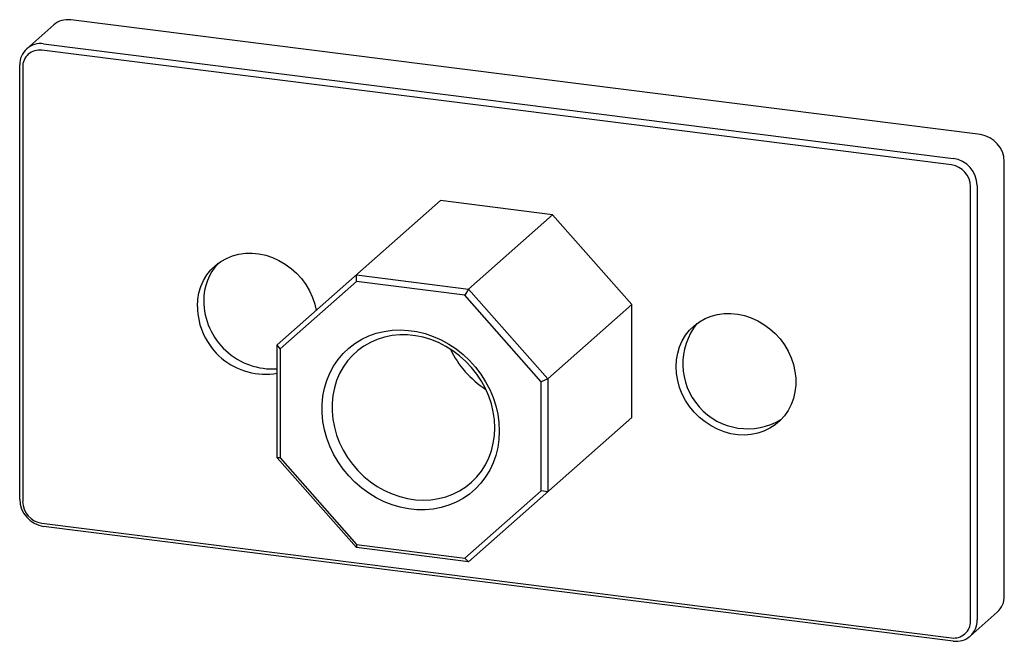
# Paper-space layout '_Диметрия' of a CAD drawing. Units: millimetres. Extents: x -17.8 to 20.6, y -7.9 to 16.3.
import ezdxf

# ---------------------------------------------------------------- set-up
doc = ezdxf.new("R2010")
doc.units = ezdxf.units.MM

psp = doc.layouts.new('_Диметрия')

# ---------------------------------------------------------------- linework, layer by layer
at = {"color": 7, "linetype": 'Continuous', "lineweight": 25}
for p, q in [((19.711, 11.856), (-15.834, 16.334)), ((-16.496, 16.141), (-17.557, 15.206)), ((-16.895, 15.398), (18.651, 10.92)), ((18.58, 10.669), (-16.966, 15.148)), ((-17.83, -2.397), (-17.83, 14.573)), ((-17.714, 14.488), (-17.714, -2.483)), ((20.647, -6.176), (20.647, 10.795)), ((19.328, -7.15), (19.328, 9.821)), ((19.586, 9.859), (19.586, -7.111)), ((-7.766, 3.641), (-1.382, 9.272)), ((2.996, 8.72), (-1.382, 9.272)), ((-0.292, 5.82), (2.996, 8.72)), ((6.092, 5.209), (2.996, 8.72)), ((-4.663, 6.111), (-4.67, 6.372)), ((-4.67, 6.372), (-0.292, 5.82)), ((-4.663, 6.111), (-7.65, 3.477)), ((-0.44, 5.579), (-4.663, 6.111)), ((-0.292, 5.82), (-0.44, 5.579)), ((-0.292, 5.82), (2.804, 2.31)), ((2.546, 2.193), (-0.44, 5.579)), ((2.804, 2.31), (6.092, 5.209)), ((6.092, 0.797), (6.092, 5.209)), ((-7.65, 3.477), (-7.766, 3.641)), ((-7.766, -0.772), (-7.766, 3.641)), ((-7.65, 3.477), (-7.65, -0.779)), ((2.804, 2.31), (2.546, 2.193)), ((2.804, 2.31), (2.804, -2.103)), ((2.546, -2.064), (2.546, 2.193)), ((-0.292, -4.834), (6.092, 0.797)), ((-7.65, -0.779), (-7.766, -0.772)), ((-4.67, -4.282), (-7.766, -0.772)), ((-7.65, -0.779), (-4.663, -4.166)), ((-0.44, -4.698), (2.546, -2.064)), ((2.804, -2.103), (2.546, -2.064)), ((-16.966, -3.332), (18.58, -7.81)), ((18.651, -7.936), (-16.895, -3.458)), ((-4.663, -4.166), (-4.67, -4.282)), ((-4.663, -4.166), (-0.44, -4.698)), ((-0.292, -4.834), (-4.67, -4.282)), ((-0.292, -4.834), (-0.44, -4.698)), ((19.312, -7.743), (20.373, -6.808))]:
    psp.add_line(p, q, dxfattribs=at)
at = {"color": 7, "linetype": 'Continuous', "lineweight": 25, "flags": 128}
for points in [[(-10.886, 5.142), (-10.87, 5.409), (-10.825, 5.668), (-10.75, 5.917), (-10.646, 6.152), (-10.514, 6.369), (-10.357, 6.567), (-10.177, 6.743), (-9.975, 6.894), (-9.755, 7.018), (-9.519, 7.114), (-9.27, 7.18), (-9.011, 7.216), (-8.747, 7.221), (-8.48, 7.195), (-8.214, 7.138), (-7.953, 7.052), (-7.699, 6.937), (-7.456, 6.794), (-7.227, 6.627), (-7.016, 6.436), (-6.824, 6.224), (-6.655, 5.994), (-6.511, 5.75), (-6.393, 5.493), (-6.303, 5.229), (-6.247, 4.981)], [(7.823, 2.785), (7.838, 3.052), (7.883, 3.311), (7.959, 3.56), (8.063, 3.795), (8.194, 4.012), (8.351, 4.21), (8.531, 4.386), (8.733, 4.537), (8.954, 4.661), (9.19, 4.757), (9.439, 4.823), (9.697, 4.859), (9.961, 4.864), (10.228, 4.838), (10.494, 4.781), (10.756, 4.695), (11.01, 4.58), (11.253, 4.437), (11.481, 4.27), (11.693, 4.079), (11.884, 3.867), (12.053, 3.637), (12.198, 3.393), (12.315, 3.136), (12.405, 2.872), (12.466, 2.602), (12.496, 2.331), (12.496, 2.062), (12.466, 1.798), (12.405, 1.544), (12.315, 1.301), (12.198, 1.075), (12.053, 0.867), (11.884, 0.679), (11.693, 0.516), (11.481, 0.378), (11.253, 0.268), (11.01, 0.187), (10.756, 0.136), (10.494, 0.115), (10.228, 0.126), (9.961, 0.167), (9.697, 0.239), (9.439, 0.34), (9.19, 0.469), (8.954, 0.624), (8.733, 0.804), (8.531, 1.005), (8.351, 1.226), (8.194, 1.464), (8.063, 1.715), (7.959, 1.976), (7.883, 2.243), (7.838, 2.514), (7.823, 2.785)], [(0.909, 0.271), (0.894, -0.054), (0.849, -0.372), (0.773, -0.681), (0.669, -0.977), (0.536, -1.259), (0.376, -1.523), (0.19, -1.768), (-0.02, -1.991), (-0.252, -2.19), (-0.504, -2.364), (-0.775, -2.511), (-1.06, -2.629), (-1.359, -2.718), (-1.669, -2.778), (-1.986, -2.806), (-2.308, -2.804), (-2.633, -2.771), (-2.956, -2.707), (-3.277, -2.613), (-3.59, -2.49), (-3.895, -2.339), (-4.188, -2.161), (-4.466, -1.958), (-4.728, -1.732), (-4.97, -1.484), (-5.191, -1.217), (-5.389, -0.933), (-5.562, -0.635), (-5.709, -0.324), (-5.828, -0.005), (-5.918, 0.32), (-5.979, 0.649), (-6.009, 0.979), (-6.009, 1.306), (-5.979, 1.628), (-5.918, 1.941), (-5.828, 2.244), (-5.709, 2.533), (-5.562, 2.807), (-5.389, 3.061), (-5.191, 3.295), (-4.97, 3.507), (-4.728, 3.694), (-4.466, 3.854), (-4.188, 3.987), (-3.895, 4.091), (-3.59, 4.165), (-3.277, 4.209), (-2.956, 4.222), (-2.633, 4.204), (-2.308, 4.156), (-1.986, 4.077), (-1.669, 3.968), (-1.359, 3.831), (-1.06, 3.667), (-0.775, 3.476), (-0.504, 3.261), (-0.252, 3.024), (-0.02, 2.766), (0.19, 2.49), (0.376, 2.199), (0.536, 1.894), (0.669, 1.579), (0.773, 1.256), (0.849, 0.929), (0.894, 0.599), (0.909, 0.271)], [(0.735, 0.4), (0.72, 0.711), (0.676, 1.023), (0.602, 1.333), (0.5, 1.638), (0.371, 1.935), (0.215, 2.222), (0.034, 2.495), (-0.17, 2.753), (-0.395, 2.992), (-0.639, 3.211), (-0.9, 3.407), (-1.175, 3.579), (-1.463, 3.725), (-1.759, 3.844), (-2.062, 3.934), (-2.369, 3.995), (-2.676, 4.026), (-2.981, 4.027), (-3.281, 3.998), (-3.573, 3.94), (-3.855, 3.851), (-4.124, 3.735), (-4.377, 3.591), (-4.612, 3.42), (-4.826, 3.226), (-5.019, 3.009), (-5.187, 2.771), (-5.33, 2.514), (-5.446, 2.242), (-5.534, 1.956), (-5.593, 1.66), (-5.622, 1.355), (-5.622, 1.046), (-5.593, 0.734), (-5.534, 0.422), (-5.446, 0.114), (-5.33, -0.187), (-5.187, -0.479), (-5.019, -0.76), (-4.826, -1.026), (-4.612, -1.274), (-4.377, -1.504), (-4.124, -1.711), (-3.855, -1.896), (-3.573, -2.055), (-3.281, -2.187), (-2.981, -2.292), (-2.676, -2.368), (-2.369, -2.414), (-2.062, -2.43), (-1.759, -2.416), (-1.463, -2.372), (-1.175, -2.299), (-0.9, -2.196), (-0.639, -2.066), (-0.395, -1.908), (-0.17, -1.726), (0.034, -1.519), (0.215, -1.292), (0.371, -1.044), (0.5, -0.78), (0.602, -0.5), (0.676, -0.209), (0.72, 0.092), (0.735, 0.4)]]:
    psp.add_lwpolyline(points, dxfattribs=at)
at = {"color": 7, "linetype": 'Continuous', "lineweight": 25}
for centre, radius, start, end in [((-15.953, 15.509), 0.834, 81.8416, 130.6612), ((-17.017, 14.594), 0.814, 81.3986, 181.4206), ((-17.063, 14.504), 0.651, 81.3986, 181.4206), ((19.555, 10.775), 1.092, 1.0587, 81.7605), ((18.494, 9.839), 1.092, 1.0587, 81.7605), ((18.455, 9.805), 0.874, 1.0587, 81.7605), ((-8.531, 5.389), 2.107, 136.9985, 180.7907), ((-8.221, 5.153), 2.665, 180.2379, 279.8244), ((-7.948, 5.388), 2.691, 180.5923, 273.8688), ((10.615, 2.89), 2.531, 141.4115, 301.4078), ((2.455, 5.122), 3.829, 205.4972, 237.322), ((-16.739, -2.377), 1.092, 181.0587, 261.7605), ((-16.841, -2.467), 0.874, 181.0587, 261.7605), ((19.813, -6.19), 0.834, 312.158, 0.9777), ((18.677, -7.166), 0.651, 261.3986, 1.4206), ((18.772, -7.131), 0.814, 261.3986, 1.4206)]:
    psp.add_arc(centre, radius, start, end, dxfattribs=at)

doc.saveas('drawing.dxf')
